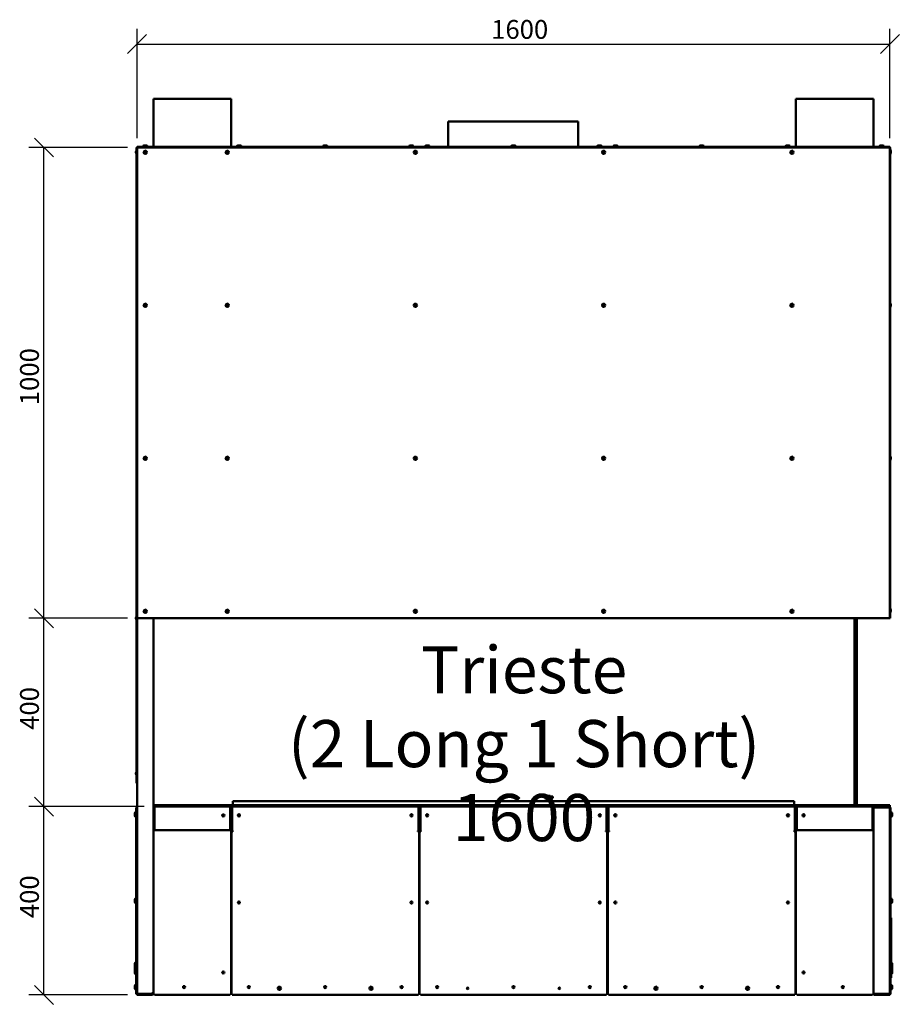
# Model space of a CAD drawing. Units: millimetres. Extents: x 32 to 287, y 10 to 194.
# Drawn here: x 32 to 125, y 34 to 138 of the extents above; entities that cross this region are included whole.
import ezdxf

# ---------------------------------------------------------------- set-up
doc = ezdxf.new("R2010")
doc.units = ezdxf.units.MM
for name, color, linetype, lineweight in [('Dimensions(ISO)', 7, 'Continuous', 25), ('Symbols(ISO)', 7, 'Continuous', 25), ('Visible Edges(ISO)', 7, 'Continuous', 50)]:
    doc.layers.add(name, color=color, linetype=linetype, lineweight=lineweight)
doc.styles.add('Warmington', font='ARIALN.TTF')
doc.styles.add('warmington~0', font='ARIALN.TTF')
doc.dimstyles.new('Architect', dxfattribs={"dimtxt": 2, "dimasz": 2, "dimexe": 1.6, "dimexo": 1, "dimgap": 0.5, "dimtad": 1, "dimdec": 0, "dimrnd": 1e-08, "dimzin": 0, "dimdsep": 46, "dimtxsty": 'warmington~0', "dimblk": 'OBLIQUE', "dimcen": 0.09, "dimclrd": 8, "dimclre": 8, "dimclrt": 8, "dimadec": 0, "dimazin": 0, "dimtfac": 1.75, "dimtdec": 1, "dimtmove": 0, "dimatfit": 3, "dimfxl": 0, "dimtolj": 1, "dimtzin": 0, "dimlwd": 25, "dimlwe": 25, "dimarcsym": 0})

# ---------------------------------------------------------------- blocks, each defined once
blk = doc.blocks.new('_Oblique')
at = {"color": 0, "linetype": 'ByBlock', "lineweight": -2}
blk.add_line((-0.5, -0.5), (0.5, 0.5), dxfattribs=at)
blk = doc.blocks.new('*D8')
at = {"layer": 'Defpoints', "color": 0, "linetype": 'Continuous'}
for p in [(34.56, 54.73), (46.2, 54.73), (44.45, 34.73)]:
    blk.add_point(p, dxfattribs=at)
at = {"layer": 'Dimensions(ISO)', "color": 8, "linetype": 'Continuous', "lineweight": 25}
for p, q in [((45.2, 54.73), (32.96, 54.73)), ((34.56, 34.73), (34.56, 54.73)), ((43.45, 34.73), (32.96, 34.73))]:
    blk.add_line(p, q, dxfattribs=at)
at = {"layer": 'Dimensions(ISO)', "color": 8, "linetype": 'Continuous', "lineweight": 25, "xscale": 2, "yscale": 2, "zscale": 2}
for p, rotation in [((34.56, 54.73), 90), ((34.56, 34.73), 270)]:
    blk.add_blockref('_Oblique', p, dxfattribs=dict(at, rotation=rotation))
at = {"layer": 'Dimensions(ISO)', "color": 8, "linetype": 'Continuous', "lineweight": 25, "insert": (32.02, 42.89), "char_height": 2, "attachment_point": 1, "rotation": 90, "style": 'warmington~0'}
blk.add_mtext('\\A1;400', dxfattribs=at)
blk = doc.blocks.new('*D9')
at = {"layer": 'Defpoints', "color": 0, "linetype": 'Continuous'}
for p in [(34.56, 74.73), (44.45, 74.73), (46.2, 54.73)]:
    blk.add_point(p, dxfattribs=at)
at = {"layer": 'Dimensions(ISO)', "color": 8, "linetype": 'Continuous', "lineweight": 25}
for p, q in [((43.45, 74.73), (32.96, 74.73)), ((34.56, 54.73), (34.56, 74.73)), ((45.2, 54.73), (32.96, 54.73))]:
    blk.add_line(p, q, dxfattribs=at)
at = {"layer": 'Dimensions(ISO)', "color": 8, "linetype": 'Continuous', "lineweight": 25, "xscale": 2, "yscale": 2, "zscale": 2}
for p, rotation in [((34.56, 74.73), 90), ((34.56, 54.73), 270)]:
    blk.add_blockref('_Oblique', p, dxfattribs=dict(at, rotation=rotation))
at = {"layer": 'Dimensions(ISO)', "color": 8, "linetype": 'Continuous', "lineweight": 25, "insert": (32.02, 62.89), "char_height": 2, "attachment_point": 1, "rotation": 90, "style": 'warmington~0'}
blk.add_mtext('\\A1;400', dxfattribs=at)
blk = doc.blocks.new('*D10')
at = {"layer": 'Defpoints', "color": 0, "linetype": 'Continuous'}
for p in [(34.56, 124.73), (44.45, 124.73), (44.45, 74.73)]:
    blk.add_point(p, dxfattribs=at)
at = {"layer": 'Dimensions(ISO)', "color": 8, "linetype": 'Continuous', "lineweight": 25}
for p, q in [((43.45, 124.73), (32.96, 124.73)), ((34.56, 74.73), (34.56, 124.73)), ((43.45, 74.73), (32.96, 74.73))]:
    blk.add_line(p, q, dxfattribs=at)
at = {"layer": 'Dimensions(ISO)', "color": 8, "linetype": 'Continuous', "lineweight": 25, "xscale": 2, "yscale": 2, "zscale": 2}
for p, rotation in [((34.56, 124.73), 90), ((34.56, 74.73), 270)]:
    blk.add_blockref('_Oblique', p, dxfattribs=dict(at, rotation=rotation))
at = {"layer": 'Dimensions(ISO)', "color": 8, "linetype": 'Continuous', "lineweight": 25, "insert": (32.02, 97.37), "char_height": 2, "attachment_point": 1, "rotation": 90, "style": 'warmington~0'}
blk.add_mtext('\\A1;1000', dxfattribs=at)
blk = doc.blocks.new('*D11')
at = {"layer": 'Defpoints', "color": 0, "linetype": 'Continuous'}
for p in [(124.45, 135.73), (44.45, 124.73), (124.45, 124.73)]:
    blk.add_point(p, dxfattribs=at)
at = {"layer": 'Dimensions(ISO)', "color": 8, "linetype": 'Continuous', "lineweight": 25}
for p, q in [((44.45, 125.73), (44.45, 137.33)), ((124.45, 125.73), (124.45, 137.33)), ((44.45, 135.73), (124.45, 135.73))]:
    blk.add_line(p, q, dxfattribs=at)
at = {"layer": 'Dimensions(ISO)', "color": 8, "linetype": 'Continuous', "lineweight": 25, "xscale": 2, "yscale": 2, "zscale": 2, "rotation": 180}
blk.add_blockref('_Oblique', (44.45, 135.73), dxfattribs=at)
at = {"layer": 'Dimensions(ISO)', "color": 8, "linetype": 'Continuous', "lineweight": 25, "xscale": 2, "yscale": 2, "zscale": 2}
blk.add_blockref('_Oblique', (124.45, 135.73), dxfattribs=at)
at = {"layer": 'Dimensions(ISO)', "color": 8, "linetype": 'Continuous', "lineweight": 25, "insert": (82.08, 138.28), "char_height": 2, "attachment_point": 1, "style": 'warmington~0'}
blk.add_mtext('\\A1;1600', dxfattribs=at)

msp = doc.modelspace()

# ---------------------------------------------------------------- linework, layer by layer
at = {"layer": 'Visible Edges(ISO)'}
for p, q in [((46.197, 129.895), (54.447, 129.895)), ((46.197, 129.895), (46.197, 124.92)), ((54.447, 124.92), (54.447, 129.895)), ((114.447, 129.895), (122.697, 129.895)), ((114.447, 129.895), (114.447, 124.92)), ((122.697, 124.92), (122.697, 129.895)), ((91.32, 127.487), (77.515, 127.486)), ((77.515, 127.486), (77.515, 124.815)), ((91.32, 124.815), (91.32, 127.487)), ((44.447, 124.735), (44.41, 124.735)), ((44.41, 124.735), (44.41, 57.235)), ((54.447, 124.815), (44.447, 124.815)), ((44.447, 124.735), (44.447, 124.815)), ((44.447, 124.735), (54.447, 124.735)), ((44.447, 124.735), (44.447, 124.735)), ((44.447, 74.735), (44.447, 124.735)), ((44.447, 124.735), (124.447, 124.735)), ((45.072, 124.84), (45.072, 124.852)), ((45.185, 124.965), (45.185, 124.965)), ((45.19, 124.965), (45.285, 124.965)), ((45.36, 124.965), (45.455, 124.965)), ((45.46, 124.965), (45.46, 124.965)), ((45.572, 124.84), (45.572, 124.852)), ((46.022, 124.735), (46.022, 124.735)), ((46.197, 124.92), (46.197, 124.815)), ((54.447, 124.92), (54.447, 124.815)), ((54.447, 124.735), (54.447, 124.815)), ((54.447, 124.735), (54.447, 124.815)), ((114.447, 124.815), (54.447, 124.815)), ((54.447, 124.735), (114.447, 124.735)), ((55.052, 124.84), (55.052, 124.852)), ((55.165, 124.965), (55.165, 124.965)), ((55.17, 124.965), (55.265, 124.965)), ((55.177, 124.735), (55.177, 124.735)), ((55.34, 124.965), (55.435, 124.965)), ((55.427, 124.735), (55.427, 124.735)), ((55.44, 124.965), (55.44, 124.965)), ((55.552, 124.84), (55.552, 124.852)), ((64.197, 124.84), (64.197, 124.852)), ((64.31, 124.965), (64.31, 124.965)), ((64.315, 124.965), (64.41, 124.965)), ((64.322, 124.735), (64.322, 124.735)), ((64.485, 124.965), (64.58, 124.965)), ((64.572, 124.735), (64.572, 124.735)), ((64.585, 124.965), (64.585, 124.965)), ((64.697, 124.84), (64.697, 124.852)), ((73.342, 124.84), (73.342, 124.852)), ((73.455, 124.965), (73.455, 124.965)), ((73.46, 124.965), (73.555, 124.965)), ((73.467, 124.735), (73.467, 124.735)), ((73.63, 124.965), (73.725, 124.965)), ((73.717, 124.735), (73.717, 124.735)), ((73.73, 124.965), (73.73, 124.965)), ((73.842, 124.84), (73.842, 124.852)), ((75.052, 124.84), (75.052, 124.852)), ((75.165, 124.965), (75.165, 124.965)), ((75.17, 124.965), (75.265, 124.965)), ((75.177, 124.735), (75.177, 124.735)), ((75.34, 124.965), (75.435, 124.965)), ((75.427, 124.735), (75.427, 124.735)), ((75.44, 124.965), (75.44, 124.965)), ((75.552, 124.84), (75.552, 124.852)), ((77.515, 124.735), (77.515, 124.735)), ((84.197, 124.84), (84.197, 124.852)), ((84.31, 124.965), (84.31, 124.965)), ((84.315, 124.965), (84.41, 124.965)), ((84.322, 124.735), (84.322, 124.735)), ((84.485, 124.965), (84.58, 124.965)), ((84.572, 124.735), (84.572, 124.735)), ((84.585, 124.965), (84.585, 124.965)), ((84.697, 124.84), (84.697, 124.852)), ((91.32, 124.735), (91.32, 124.735)), ((93.342, 124.84), (93.342, 124.852)), ((93.455, 124.965), (93.455, 124.965)), ((93.46, 124.965), (93.555, 124.965)), ((93.467, 124.735), (93.467, 124.735)), ((93.63, 124.965), (93.725, 124.965)), ((93.717, 124.735), (93.717, 124.735)), ((93.73, 124.965), (93.73, 124.965)), ((93.842, 124.84), (93.842, 124.852)), ((95.052, 124.84), (95.052, 124.852)), ((95.165, 124.965), (95.165, 124.965)), ((95.17, 124.965), (95.265, 124.965)), ((95.177, 124.735), (95.177, 124.735)), ((95.34, 124.965), (95.435, 124.965)), ((95.427, 124.735), (95.427, 124.735)), ((95.44, 124.965), (95.44, 124.965)), ((95.552, 124.84), (95.552, 124.852)), ((104.197, 124.84), (104.197, 124.852)), ((104.31, 124.965), (104.31, 124.965)), ((104.315, 124.965), (104.41, 124.965)), ((104.322, 124.735), (104.322, 124.735)), ((104.485, 124.965), (104.58, 124.965)), ((104.572, 124.735), (104.572, 124.735)), ((104.585, 124.965), (104.585, 124.965)), ((104.697, 124.84), (104.697, 124.852)), ((113.342, 124.84), (113.342, 124.852)), ((113.455, 124.965), (113.455, 124.965)), ((113.46, 124.965), (113.555, 124.965)), ((113.467, 124.735), (113.467, 124.735)), ((113.63, 124.965), (113.725, 124.965)), ((113.717, 124.735), (113.717, 124.735)), ((113.73, 124.965), (113.73, 124.965)), ((113.842, 124.84), (113.842, 124.852)), ((114.447, 124.92), (114.447, 124.815)), ((114.447, 124.735), (114.447, 124.815)), ((124.447, 124.815), (114.447, 124.815)), ((114.447, 124.735), (114.447, 124.815)), ((114.447, 124.735), (124.447, 124.735)), ((122.697, 124.92), (122.697, 124.815)), ((123.322, 124.84), (123.322, 124.852)), ((123.435, 124.965), (123.435, 124.965)), ((123.44, 124.965), (123.535, 124.965)), ((123.447, 124.735), (123.447, 124.735)), ((123.61, 124.965), (123.705, 124.965)), ((123.697, 124.735), (123.697, 124.735)), ((123.71, 124.965), (123.71, 124.965)), ((123.822, 124.84), (123.822, 124.852)), ((124.447, 124.735), (124.447, 124.815)), ((124.447, 124.735), (124.485, 124.735)), ((124.447, 124.735), (124.447, 124.735)), ((124.447, 124.735), (124.447, 74.735)), ((124.485, 74.735), (124.485, 124.735)), ((124.51, 124.41), (124.51, 124.49)), ((124.56, 124.34), (124.51, 124.49)), ((44.335, 124.26), (44.385, 124.41)), ((44.335, 124.26), (44.335, 124.21)), ((44.335, 124.21), (44.385, 124.06)), ((44.385, 124.41), (44.385, 124.06)), ((44.41, 124.31), (44.385, 124.31)), ((44.41, 124.16), (44.385, 124.16)), ((124.485, 124.39), (124.51, 124.39)), ((124.485, 124.31), (124.51, 124.31)), ((124.485, 124.16), (124.51, 124.16)), ((124.51, 124.06), (124.51, 124.41)), ((124.56, 124.26), (124.51, 124.41)), ((124.56, 124.21), (124.51, 124.06)), ((124.56, 124.29), (124.555, 124.275)), ((124.56, 124.29), (124.56, 124.34)), ((124.56, 124.21), (124.56, 124.26)), ((124.485, 108.06), (124.51, 108.06)), ((124.485, 107.91), (124.51, 107.91)), ((124.51, 107.81), (124.51, 108.16)), ((124.56, 108.01), (124.51, 108.16)), ((124.56, 107.96), (124.51, 107.81)), ((124.56, 107.96), (124.56, 108.01)), ((124.485, 91.81), (124.51, 91.81)), ((124.485, 91.66), (124.51, 91.66)), ((124.51, 91.56), (124.51, 91.91)), ((124.56, 91.76), (124.51, 91.91)), ((124.56, 91.71), (124.51, 91.56)), ((124.56, 91.71), (124.56, 91.76)), ((124.485, 75.64), (124.51, 75.64)), ((124.485, 75.49), (124.51, 75.49)), ((124.51, 75.39), (124.51, 75.74)), ((124.56, 75.59), (124.51, 75.74)), ((124.56, 75.54), (124.51, 75.39)), ((124.56, 75.54), (124.56, 75.59)), ((44.335, 74.76), (44.385, 74.91)), ((44.335, 74.76), (44.335, 74.71)), ((44.335, 74.71), (44.385, 74.56)), ((44.385, 74.91), (44.385, 74.56)), ((44.41, 74.81), (44.385, 74.81)), ((44.41, 74.66), (44.385, 74.66)), ((44.447, 57.235), (44.447, 74.735)), ((124.447, 74.735), (44.447, 74.735)), ((46.197, 74.735), (46.197, 54.885)), ((120.685, 74.735), (120.685, 74.655)), ((120.685, 74.655), (120.935, 74.655)), ((120.685, 74.655), (120.685, 54.885)), ((120.935, 74.655), (120.935, 74.735)), ((120.935, 54.885), (120.935, 74.655)), ((124.447, 74.735), (124.485, 74.735)), ((44.335, 58.26), (44.385, 58.41)), ((44.335, 58.26), (44.335, 58.21)), ((44.335, 58.21), (44.385, 58.06)), ((44.385, 58.41), (44.385, 58.06)), ((44.41, 58.31), (44.385, 58.31)), ((44.41, 58.16), (44.385, 58.16)), ((44.447, 57.235), (44.41, 57.235)), ((44.447, 57.235), (44.447, 54.655)), ((87.73, 55.824), (87.983, 55.824)), ((87.73, 55.824), (87.73, 55.786)), ((87.73, 55.699), (87.738, 55.699)), ((87.73, 55.699), (87.73, 55.624)), ((87.73, 55.624), (88.63, 55.624)), ((87.747, 55.699), (88.055, 55.699)), ((87.905, 55.574), (87.867, 55.624)), ((87.905, 55.574), (88.455, 55.574)), ((88.005, 55.874), (87.983, 55.824)), ((87.992, 55.574), (87.992, 55.315)), ((88.005, 55.874), (88.355, 55.874)), ((88.092, 55.699), (88.267, 55.699)), ((88.305, 55.699), (88.612, 55.699)), ((88.355, 55.874), (88.376, 55.824)), ((88.367, 55.574), (88.367, 55.315)), ((88.63, 55.824), (88.376, 55.824)), ((88.455, 55.574), (88.492, 55.624)), ((88.621, 55.699), (88.63, 55.699)), ((88.63, 55.824), (88.63, 55.786)), ((88.63, 55.699), (88.63, 55.624)), ((44.447, 54.655), (44.367, 54.655)), ((44.367, 54.655), (44.367, 34.815)), ((44.447, 34.815), (44.447, 54.655)), ((124.447, 54.885), (46.197, 54.885)), ((46.197, 54.735), (46.197, 54.885)), ((46.197, 54.735), (46.197, 54.63)), ((46.197, 54.735), (124.447, 54.735)), ((46.197, 52.235), (46.197, 54.63)), ((46.277, 54.63), (46.277, 52.235)), ((46.302, 54.63), (46.302, 54.735)), ((46.302, 54.63), (46.302, 52.34)), ((54.342, 54.63), (54.342, 54.735)), ((54.342, 54.63), (54.342, 52.34)), ((54.367, 52.235), (54.367, 54.63)), ((54.447, 54.63), (54.447, 52.235)), ((54.447, 54.63), (54.447, 52.155)), ((54.527, 52.155), (54.527, 54.63)), ((54.552, 54.63), (54.552, 54.735)), ((54.552, 54.63), (54.552, 52.16)), ((54.627, 55.315), (114.267, 55.315)), ((54.627, 55.21), (54.627, 55.315)), ((54.627, 55.21), (54.627, 54.885)), ((74.342, 54.735), (74.342, 54.63)), ((74.342, 52.16), (74.342, 54.63)), ((74.367, 52.155), (74.367, 54.63)), ((74.447, 54.63), (74.447, 52.155)), ((74.447, 54.63), (74.447, 52.155)), ((74.527, 52.155), (74.527, 54.63)), ((74.552, 54.63), (74.552, 54.735)), ((74.552, 54.63), (74.552, 52.16)), ((94.342, 54.735), (94.342, 54.63)), ((94.342, 52.16), (94.342, 54.63)), ((94.367, 52.155), (94.367, 54.63)), ((94.447, 54.63), (94.447, 52.155)), ((94.447, 54.63), (94.447, 52.155)), ((94.527, 52.155), (94.527, 54.63)), ((94.552, 54.63), (94.552, 54.735)), ((94.552, 54.63), (94.552, 52.16)), ((114.267, 55.21), (114.267, 55.315)), ((114.267, 55.21), (114.267, 54.885)), ((114.342, 54.735), (114.342, 54.63)), ((114.342, 52.16), (114.342, 54.63)), ((114.367, 52.155), (114.367, 54.63)), ((114.447, 52.235), (114.447, 54.63)), ((114.447, 54.63), (114.447, 52.155)), ((114.527, 54.63), (114.527, 52.235)), ((114.552, 54.63), (114.552, 54.735)), ((114.552, 54.63), (114.552, 52.34)), ((122.592, 54.63), (122.592, 54.735)), ((122.592, 54.63), (122.592, 52.34)), ((122.617, 52.235), (122.617, 54.63)), ((122.697, 54.63), (122.697, 52.235)), ((122.697, 54.63), (122.802, 54.63)), ((122.697, 34.84), (122.697, 54.63)), ((124.447, 54.655), (122.802, 54.655)), ((124.342, 54.63), (122.802, 54.63)), ((124.447, 54.63), (124.342, 54.63)), ((124.447, 54.735), (124.447, 54.885)), ((124.447, 54.735), (124.447, 54.655)), ((124.447, 54.655), (124.447, 34.815)), ((124.447, 54.655), (124.527, 54.655)), ((124.527, 34.815), (124.527, 54.655)), ((44.217, 54.019), (44.217, 54.042)), ((44.217, 53.961), (44.217, 54.019)), ((44.217, 53.828), (44.217, 53.961)), ((44.217, 53.779), (44.217, 53.828)), ((44.217, 53.767), (44.217, 53.779)), ((44.342, 54.155), (44.33, 54.155)), ((44.342, 53.655), (44.33, 53.655)), ((74.367, 53.565), (74.342, 53.565)), ((74.367, 53.565), (74.342, 53.565)), ((74.342, 53.485), (74.367, 53.485)), ((74.552, 53.565), (74.527, 53.565)), ((74.552, 53.565), (74.527, 53.565)), ((74.527, 53.485), (74.552, 53.485)), ((94.367, 53.565), (94.342, 53.565)), ((94.367, 53.565), (94.342, 53.565)), ((94.342, 53.485), (94.367, 53.485)), ((94.552, 53.565), (94.527, 53.565)), ((94.552, 53.565), (94.527, 53.565)), ((94.527, 53.485), (94.552, 53.485)), ((124.552, 54.155), (124.565, 54.155)), ((124.552, 53.655), (124.565, 53.655)), ((124.677, 54.042), (124.677, 54.02)), ((124.677, 54.02), (124.677, 53.963)), ((124.677, 53.963), (124.677, 53.829)), ((124.677, 53.829), (124.677, 53.78)), ((124.677, 53.78), (124.677, 53.767)), ((46.302, 52.235), (46.302, 52.34)), ((54.342, 52.235), (54.342, 52.34)), ((114.552, 52.235), (114.552, 52.34)), ((122.592, 52.235), (122.592, 52.34)), ((46.277, 52.235), (46.197, 52.235)), ((46.197, 52.235), (46.197, 52.13)), ((46.197, 52.13), (46.197, 34.84)), ((46.197, 52.13), (46.302, 52.13)), ((46.302, 52.235), (54.342, 52.235)), ((54.342, 52.235), (46.302, 52.235)), ((46.302, 52.235), (46.302, 52.13)), ((54.342, 52.235), (54.342, 52.13)), ((54.342, 52.13), (54.447, 52.13)), ((54.447, 52.235), (54.367, 52.235)), ((54.447, 52.155), (54.527, 52.155)), ((54.447, 34.84), (54.447, 52.13)), ((54.472, 52.08), (54.472, 34.84)), ((54.472, 52.08), (54.577, 52.08)), ((54.552, 52.16), (54.617, 52.16)), ((54.552, 52.16), (54.552, 52.155)), ((54.552, 52.155), (54.617, 52.155)), ((54.617, 52.08), (54.577, 52.08)), ((54.617, 52.16), (54.617, 52.08)), ((74.277, 52.16), (74.342, 52.16)), ((74.277, 52.08), (74.277, 52.16)), ((74.277, 52.155), (74.342, 52.155)), ((74.317, 52.08), (74.277, 52.08)), ((74.422, 52.08), (74.317, 52.08)), ((74.342, 52.155), (74.342, 52.16)), ((74.447, 52.155), (74.367, 52.155)), ((74.422, 34.84), (74.422, 52.08)), ((74.447, 52.155), (74.527, 52.155)), ((74.472, 52.08), (74.472, 34.84)), ((74.472, 52.08), (74.577, 52.08)), ((74.552, 52.16), (74.617, 52.16)), ((74.552, 52.16), (74.552, 52.155)), ((74.552, 52.155), (74.617, 52.155)), ((74.617, 52.08), (74.577, 52.08)), ((74.617, 52.16), (74.617, 52.08)), ((94.277, 52.16), (94.342, 52.16)), ((94.277, 52.08), (94.277, 52.16)), ((94.277, 52.155), (94.342, 52.155)), ((94.317, 52.08), (94.277, 52.08)), ((94.422, 52.08), (94.317, 52.08)), ((94.342, 52.155), (94.342, 52.16)), ((94.447, 52.155), (94.367, 52.155)), ((94.422, 34.84), (94.422, 52.08)), ((94.447, 52.155), (94.527, 52.155)), ((94.472, 52.08), (94.472, 34.84)), ((94.472, 52.08), (94.577, 52.08)), ((94.552, 52.16), (94.617, 52.16)), ((94.552, 52.16), (94.552, 52.155)), ((94.552, 52.155), (94.617, 52.155)), ((94.617, 52.08), (94.577, 52.08)), ((94.617, 52.16), (94.617, 52.08)), ((114.277, 52.16), (114.342, 52.16)), ((114.277, 52.08), (114.277, 52.16)), ((114.277, 52.155), (114.342, 52.155)), ((114.317, 52.08), (114.277, 52.08)), ((114.422, 52.08), (114.317, 52.08)), ((114.342, 52.155), (114.342, 52.16)), ((114.447, 52.155), (114.367, 52.155)), ((114.422, 34.84), (114.422, 52.08)), ((114.527, 52.235), (114.447, 52.235)), ((114.447, 52.13), (114.447, 34.84)), ((114.447, 52.13), (114.552, 52.13)), ((114.552, 52.235), (122.592, 52.235)), ((122.592, 52.235), (114.552, 52.235)), ((114.552, 52.235), (114.552, 52.13)), ((122.592, 52.235), (122.592, 52.13)), ((122.592, 52.13), (122.697, 52.13)), ((122.697, 52.235), (122.617, 52.235)), ((122.697, 34.84), (122.697, 52.13)), ((44.342, 44.985), (44.33, 44.985)), ((124.552, 44.985), (124.565, 44.985)), ((44.217, 44.849), (44.217, 44.872)), ((44.217, 44.791), (44.217, 44.849)), ((44.217, 44.658), (44.217, 44.791)), ((44.217, 44.609), (44.217, 44.658)), ((44.217, 44.597), (44.217, 44.609)), ((44.342, 44.485), (44.33, 44.485)), ((124.552, 44.485), (124.565, 44.485)), ((124.677, 44.872), (124.677, 44.85)), ((124.677, 44.85), (124.677, 44.793)), ((124.677, 44.793), (124.677, 44.659)), ((124.677, 44.659), (124.677, 44.61)), ((124.677, 44.61), (124.677, 44.597)), ((124.565, 42.922), (124.527, 42.922)), ((124.565, 42.922), (124.565, 40.582)), ((124.527, 40.582), (124.565, 40.582)), ((124.565, 40.577), (124.527, 40.577)), ((124.565, 40.582), (124.565, 40.577)), ((124.565, 40.577), (124.565, 38.19)), ((44.207, 37.065), (44.207, 38.065)), ((44.367, 38.19), (44.332, 38.19)), ((124.527, 38.19), (124.562, 38.19)), ((124.687, 38.065), (124.687, 37.065)), ((44.367, 36.94), (44.332, 36.94)), ((124.527, 36.94), (124.562, 36.94)), ((124.565, 36.94), (124.565, 36.547)), ((44.217, 35.679), (44.217, 35.702)), ((44.217, 35.621), (44.217, 35.679)), ((44.217, 35.488), (44.217, 35.621)), ((44.342, 35.815), (44.33, 35.815)), ((124.565, 36.547), (124.527, 36.547)), ((124.552, 35.815), (124.565, 35.815)), ((124.677, 35.702), (124.677, 35.68)), ((124.677, 35.68), (124.677, 35.623)), ((124.677, 35.623), (124.677, 35.489)), ((44.217, 35.439), (44.217, 35.488)), ((44.217, 35.427), (44.217, 35.439)), ((44.342, 35.315), (44.33, 35.315)), ((44.447, 34.815), (44.367, 34.815)), ((44.447, 34.84), (44.622, 34.84)), ((46.022, 34.815), (44.447, 34.815)), ((44.447, 34.815), (44.447, 34.735)), ((44.447, 34.735), (46.022, 34.735)), ((44.622, 34.84), (46.022, 34.84)), ((46.022, 34.91), (46.022, 34.84)), ((46.197, 34.91), (46.022, 34.91)), ((46.116, 34.895), (46.022, 34.895)), ((46.022, 34.815), (46.022, 34.735)), ((46.302, 34.84), (46.197, 34.84)), ((46.302, 34.735), (46.302, 34.84)), ((46.302, 34.735), (54.342, 34.735)), ((54.447, 34.84), (54.342, 34.84)), ((54.342, 34.735), (54.342, 34.84)), ((54.472, 34.84), (54.577, 34.84)), ((54.552, 34.735), (54.552, 34.815)), ((54.577, 34.815), (54.552, 34.815)), ((54.552, 34.735), (54.577, 34.735)), ((54.577, 34.735), (54.577, 34.84)), ((54.577, 34.735), (74.317, 34.735)), ((74.422, 34.84), (74.317, 34.84)), ((74.317, 34.84), (74.317, 34.735)), ((74.342, 34.815), (74.317, 34.815)), ((74.317, 34.735), (74.342, 34.735)), ((74.342, 34.815), (74.342, 34.735)), ((74.472, 34.84), (74.577, 34.84)), ((74.552, 34.735), (74.552, 34.815)), ((74.577, 34.815), (74.552, 34.815)), ((74.552, 34.735), (74.577, 34.735)), ((74.577, 34.735), (74.577, 34.84)), ((74.577, 34.735), (94.317, 34.735)), ((94.422, 34.84), (94.317, 34.84)), ((94.317, 34.84), (94.317, 34.735)), ((94.342, 34.815), (94.317, 34.815)), ((94.317, 34.735), (94.342, 34.735)), ((94.342, 34.815), (94.342, 34.735)), ((94.472, 34.84), (94.577, 34.84)), ((94.552, 34.735), (94.552, 34.815)), ((94.577, 34.815), (94.552, 34.815)), ((94.552, 34.735), (94.577, 34.735)), ((94.577, 34.735), (94.577, 34.84)), ((94.577, 34.735), (114.317, 34.735)), ((114.422, 34.84), (114.317, 34.84)), ((114.317, 34.84), (114.317, 34.735)), ((114.342, 34.815), (114.317, 34.815)), ((114.317, 34.735), (114.342, 34.735)), ((114.342, 34.815), (114.342, 34.735)), ((114.552, 34.84), (114.447, 34.84)), ((114.552, 34.735), (114.552, 34.84)), ((114.552, 34.735), (122.592, 34.735)), ((122.697, 34.84), (122.592, 34.84)), ((122.592, 34.735), (122.592, 34.84)), ((122.802, 34.84), (122.697, 34.84)), ((122.802, 34.84), (124.342, 34.84)), ((124.447, 34.815), (122.802, 34.815)), ((122.802, 34.735), (124.447, 34.735)), ((124.447, 34.84), (124.342, 34.84)), ((124.447, 34.815), (124.527, 34.815)), ((124.447, 34.735), (124.447, 34.815)), ((124.552, 35.315), (124.565, 35.315)), ((124.677, 35.489), (124.677, 35.44)), ((124.677, 35.44), (124.677, 35.427))]:
    msp.add_line(p, q, dxfattribs=at)
for centre, radius in [((45.322, 124.235), 0.175), ((45.322, 124.235), 0.025), ((54.032, 124.235), 0.175), ((54.032, 124.235), 0.025), ((74.032, 124.235), 0.175), ((74.032, 124.235), 0.025), ((94.032, 124.235), 0.175), ((94.032, 124.235), 0.025), ((114.032, 124.235), 0.175), ((114.032, 124.235), 0.025), ((45.322, 107.985), 0.175), ((45.322, 107.985), 0.025), ((54.032, 107.985), 0.175), ((54.032, 107.985), 0.025), ((74.032, 107.985), 0.175), ((74.032, 107.985), 0.025), ((94.032, 107.985), 0.175), ((94.032, 107.985), 0.025), ((114.032, 107.985), 0.175), ((114.032, 107.985), 0.025), ((45.322, 91.735), 0.175), ((45.322, 91.735), 0.025), ((54.032, 91.735), 0.175), ((54.032, 91.735), 0.025), ((74.032, 91.735), 0.175), ((74.032, 91.735), 0.025), ((94.032, 91.735), 0.175), ((94.032, 91.735), 0.025), ((114.032, 91.735), 0.175), ((114.032, 91.735), 0.025), ((45.322, 75.485), 0.175), ((45.322, 75.485), 0.025), ((54.032, 75.485), 0.175), ((54.032, 75.485), 0.025), ((74.032, 75.485), 0.175), ((74.032, 75.485), 0.025), ((94.032, 75.485), 0.175), ((94.032, 75.485), 0.025), ((114.032, 75.485), 0.175), ((114.032, 75.485), 0.025), ((53.617, 53.8), 0.112), ((55.277, 53.8), 0.113), ((73.617, 53.8), 0.113), ((75.277, 53.8), 0.113), ((93.617, 53.8), 0.113), ((95.277, 53.8), 0.113), ((113.617, 53.8), 0.113), ((115.277, 53.8), 0.113), ((55.277, 44.55), 0.113), ((73.617, 44.55), 0.113), ((75.277, 44.55), 0.113), ((93.617, 44.55), 0.113), ((95.277, 44.55), 0.113), ((113.617, 44.55), 0.113), ((53.617, 37.121), 0.112), ((115.277, 37.121), 0.113), ((49.447, 35.565), 0.112), ((56.334, 35.565), 0.113), ((59.577, 35.44), 0.175), ((64.447, 35.565), 0.113), ((69.317, 35.44), 0.175), ((72.561, 35.565), 0.113), ((76.334, 35.565), 0.113), ((84.447, 35.565), 0.113), ((92.561, 35.565), 0.113), ((96.334, 35.565), 0.113), ((99.577, 35.44), 0.175), ((104.447, 35.565), 0.113), ((109.317, 35.44), 0.175), ((112.561, 35.565), 0.113), ((119.447, 35.565), 0.113), ((59.577, 35.44), 0.025), ((69.317, 35.44), 0.025), ((79.577, 35.44), 0.0825), ((89.317, 35.44), 0.0825), ((99.577, 35.44), 0.025), ((109.317, 35.44), 0.025)]:
    msp.add_circle(centre, radius, dxfattribs=at)
for centre, radius, start, end in [((45.185, 124.852), 0.112, 90, 180), ((45.097, 124.84), 0.025, 180, 270), ((45.46, 124.852), 0.112, 0, 90), ((45.547, 124.84), 0.025, 270, 0), ((46.022, 124.56), 0.175, 89.09979, 90), ((55.165, 124.852), 0.113, 90, 180), ((55.077, 124.84), 0.025, 180, 270), ((55.44, 124.852), 0.113, 0, 90), ((55.527, 124.84), 0.025, 270, 0), ((64.31, 124.852), 0.113, 90, 180), ((64.222, 124.84), 0.025, 180, 270), ((64.585, 124.852), 0.113, 0, 90), ((64.672, 124.84), 0.025, 270, 0), ((73.455, 124.852), 0.113, 90, 180), ((73.367, 124.84), 0.025, 180, 270), ((73.73, 124.852), 0.113, 0, 90), ((73.817, 124.84), 0.025, 270, 0), ((75.165, 124.852), 0.113, 90, 180), ((75.077, 124.84), 0.025, 180, 270), ((75.44, 124.852), 0.113, 0, 90), ((75.527, 124.84), 0.025, 270, 0), ((84.31, 124.852), 0.113, 90, 180), ((84.222, 124.84), 0.025, 180, 270), ((84.585, 124.852), 0.113, 0, 90), ((84.672, 124.84), 0.025, 270, 0), ((93.455, 124.852), 0.113, 90, 180), ((93.367, 124.84), 0.025, 180, 270), ((93.73, 124.852), 0.113, 0, 90), ((93.817, 124.84), 0.025, 270, 0), ((95.165, 124.852), 0.113, 90, 180), ((95.077, 124.84), 0.025, 180, 270), ((95.44, 124.852), 0.113, 0, 90), ((95.527, 124.84), 0.025, 270, 0), ((104.31, 124.852), 0.113, 90, 180), ((104.222, 124.84), 0.025, 180, 270), ((104.585, 124.852), 0.113, 0, 90), ((104.672, 124.84), 0.025, 270, 0), ((113.455, 124.852), 0.113, 90, 180), ((113.367, 124.84), 0.025, 180, 270), ((113.73, 124.852), 0.113, 0, 90), ((113.817, 124.84), 0.025, 270, 0), ((123.435, 124.852), 0.113, 90, 180), ((123.347, 124.84), 0.025, 180, 270), ((123.71, 124.852), 0.113, 0, 90), ((123.797, 124.84), 0.025, 270, 0), ((46.302, 54.63), 0.105, 90, 180), ((46.302, 54.63), 0.025, 90, 180), ((54.342, 54.63), 0.105, 0, 90), ((54.342, 54.63), 0.025, 0, 90), ((54.552, 54.63), 0.105, 90, 180), ((54.552, 54.63), 0.025, 90, 180), ((74.342, 54.63), 0.105, 0, 90), ((74.342, 54.63), 0.025, 0, 90), ((74.552, 54.63), 0.105, 90, 180), ((74.552, 54.63), 0.025, 90, 180), ((94.342, 54.63), 0.105, 0, 90), ((94.342, 54.63), 0.025, 0, 90), ((94.552, 54.63), 0.105, 90, 180), ((94.552, 54.63), 0.025, 90, 180), ((114.342, 54.63), 0.105, 0, 90), ((114.342, 54.63), 0.025, 0, 90), ((114.552, 54.63), 0.105, 90, 180), ((114.552, 54.63), 0.025, 90, 180), ((122.592, 54.63), 0.105, 0, 90), ((122.592, 54.63), 0.025, 0, 90), ((122.802, 54.63), 0.105, 90, 180), ((122.802, 54.63), 0.025, 90, 180), ((124.422, 54.55), 0.105, 76.22585, 90), ((44.33, 54.042), 0.112, 90, 180), ((44.33, 53.767), 0.112, 180, 270), ((44.342, 54.13), 0.025, 0, 90), ((44.342, 53.68), 0.025, 270, 0), ((124.552, 54.13), 0.025, 90, 180), ((124.552, 53.68), 0.025, 180, 270), ((124.565, 54.042), 0.113, 0, 90), ((124.565, 53.767), 0.113, 270, 0), ((44.33, 44.872), 0.112, 90, 180), ((44.342, 44.96), 0.025, 0, 90), ((124.552, 44.96), 0.025, 90, 180), ((124.565, 44.872), 0.113, 0, 90), ((44.33, 44.597), 0.112, 180, 270), ((44.342, 44.51), 0.025, 270, 0), ((124.552, 44.51), 0.025, 180, 270), ((124.565, 44.597), 0.113, 270, 0), ((44.332, 38.065), 0.125, 90, 180), ((124.562, 38.065), 0.125, 0, 90), ((44.332, 37.065), 0.125, 180, 270), ((124.562, 37.065), 0.125, 270, 0), ((44.33, 35.702), 0.112, 90, 180), ((44.342, 35.79), 0.025, 0, 90), ((124.552, 35.79), 0.025, 90, 180), ((124.565, 35.702), 0.113, 0, 90), ((44.33, 35.427), 0.112, 180, 270), ((44.342, 35.34), 0.025, 270, 0), ((44.472, 34.92), 0.105, 256.22585, 270), ((46.022, 34.91), 0.175, 270, 0), ((46.022, 34.91), 0.095, 270, 0), ((122.802, 34.84), 0.105, 180, 270), ((122.802, 34.84), 0.025, 180, 270), ((124.422, 34.92), 0.105, 270, 283.77415), ((124.552, 35.34), 0.025, 180, 270), ((124.565, 35.427), 0.113, 270, 0)]:
    msp.add_arc(centre, radius, start, end, dxfattribs=at)
for points in [[(45.19, 124.965), (45.188, 124.965), (45.187, 124.965), (45.185, 124.965)], [(45.185, 124.965), (45.185, 124.965), (45.185, 124.965), (45.185, 124.965)], [(45.322, 124.965), (45.31, 124.965), (45.298, 124.965), (45.285, 124.965)], [(45.285, 124.965), (45.285, 124.965), (45.285, 124.965), (45.285, 124.965)], [(45.36, 124.965), (45.347, 124.965), (45.334, 124.965), (45.322, 124.965)], [(45.36, 124.965), (45.36, 124.965), (45.36, 124.965), (45.36, 124.965)], [(45.46, 124.965), (45.458, 124.965), (45.456, 124.965), (45.455, 124.965)], [(45.46, 124.965), (45.46, 124.965), (45.46, 124.965), (45.46, 124.965)], [(55.17, 124.965), (55.168, 124.965), (55.167, 124.965), (55.165, 124.965)], [(55.165, 124.965), (55.165, 124.965), (55.165, 124.965), (55.165, 124.965)], [(55.302, 124.965), (55.29, 124.965), (55.278, 124.965), (55.265, 124.965)], [(55.265, 124.965), (55.265, 124.965), (55.265, 124.965), (55.265, 124.965)], [(55.34, 124.965), (55.327, 124.965), (55.314, 124.965), (55.302, 124.965)], [(55.34, 124.965), (55.34, 124.965), (55.34, 124.965), (55.34, 124.965)], [(55.44, 124.965), (55.438, 124.965), (55.436, 124.965), (55.435, 124.965)], [(55.44, 124.965), (55.44, 124.965), (55.44, 124.965), (55.44, 124.965)], [(64.315, 124.965), (64.313, 124.965), (64.312, 124.965), (64.31, 124.965)], [(64.31, 124.965), (64.31, 124.965), (64.31, 124.965), (64.31, 124.965)], [(64.447, 124.965), (64.435, 124.965), (64.423, 124.965), (64.41, 124.965)], [(64.41, 124.965), (64.41, 124.965), (64.41, 124.965), (64.41, 124.965)], [(64.485, 124.965), (64.472, 124.965), (64.459, 124.965), (64.447, 124.965)], [(64.485, 124.965), (64.485, 124.965), (64.485, 124.965), (64.485, 124.965)], [(64.585, 124.965), (64.583, 124.965), (64.581, 124.965), (64.58, 124.965)], [(64.585, 124.965), (64.585, 124.965), (64.585, 124.965), (64.585, 124.965)], [(73.46, 124.965), (73.458, 124.965), (73.457, 124.965), (73.455, 124.965)], [(73.455, 124.965), (73.455, 124.965), (73.455, 124.965), (73.455, 124.965)], [(73.592, 124.965), (73.58, 124.965), (73.568, 124.965), (73.555, 124.965)], [(73.555, 124.965), (73.555, 124.965), (73.555, 124.965), (73.555, 124.965)], [(73.63, 124.965), (73.617, 124.965), (73.604, 124.965), (73.592, 124.965)], [(73.63, 124.965), (73.63, 124.965), (73.63, 124.965), (73.63, 124.965)], [(73.73, 124.965), (73.728, 124.965), (73.726, 124.965), (73.725, 124.965)], [(73.73, 124.965), (73.73, 124.965), (73.73, 124.965), (73.73, 124.965)], [(75.17, 124.965), (75.168, 124.965), (75.167, 124.965), (75.165, 124.965)], [(75.165, 124.965), (75.165, 124.965), (75.165, 124.965), (75.165, 124.965)], [(75.302, 124.965), (75.29, 124.965), (75.278, 124.965), (75.265, 124.965)], [(75.265, 124.965), (75.265, 124.965), (75.265, 124.965), (75.265, 124.965)], [(75.34, 124.965), (75.327, 124.965), (75.314, 124.965), (75.302, 124.965)], [(75.34, 124.965), (75.34, 124.965), (75.34, 124.965), (75.34, 124.965)], [(75.44, 124.965), (75.438, 124.965), (75.436, 124.965), (75.435, 124.965)], [(75.44, 124.965), (75.44, 124.965), (75.44, 124.965), (75.44, 124.965)], [(84.315, 124.965), (84.313, 124.965), (84.312, 124.965), (84.31, 124.965)], [(84.31, 124.965), (84.31, 124.965), (84.31, 124.965), (84.31, 124.965)], [(84.447, 124.965), (84.435, 124.965), (84.423, 124.965), (84.41, 124.965)], [(84.41, 124.965), (84.41, 124.965), (84.41, 124.965), (84.41, 124.965)], [(84.485, 124.965), (84.472, 124.965), (84.459, 124.965), (84.447, 124.965)], [(84.485, 124.965), (84.485, 124.965), (84.485, 124.965), (84.485, 124.965)], [(84.585, 124.965), (84.583, 124.965), (84.581, 124.965), (84.58, 124.965)], [(84.585, 124.965), (84.585, 124.965), (84.585, 124.965), (84.585, 124.965)], [(93.46, 124.965), (93.458, 124.965), (93.457, 124.965), (93.455, 124.965)], [(93.455, 124.965), (93.455, 124.965), (93.455, 124.965), (93.455, 124.965)], [(93.592, 124.965), (93.58, 124.965), (93.568, 124.965), (93.555, 124.965)], [(93.555, 124.965), (93.555, 124.965), (93.555, 124.965), (93.555, 124.965)], [(93.63, 124.965), (93.617, 124.965), (93.604, 124.965), (93.592, 124.965)], [(93.63, 124.965), (93.63, 124.965), (93.63, 124.965), (93.63, 124.965)], [(93.73, 124.965), (93.728, 124.965), (93.726, 124.965), (93.725, 124.965)], [(93.73, 124.965), (93.73, 124.965), (93.73, 124.965), (93.73, 124.965)], [(95.17, 124.965), (95.168, 124.965), (95.167, 124.965), (95.165, 124.965)], [(95.165, 124.965), (95.165, 124.965), (95.165, 124.965), (95.165, 124.965)], [(95.302, 124.965), (95.29, 124.965), (95.278, 124.965), (95.265, 124.965)], [(95.265, 124.965), (95.265, 124.965), (95.265, 124.965), (95.265, 124.965)], [(95.34, 124.965), (95.327, 124.965), (95.314, 124.965), (95.302, 124.965)], [(95.34, 124.965), (95.34, 124.965), (95.34, 124.965), (95.34, 124.965)], [(95.44, 124.965), (95.438, 124.965), (95.436, 124.965), (95.435, 124.965)], [(95.44, 124.965), (95.44, 124.965), (95.44, 124.965), (95.44, 124.965)], [(104.315, 124.965), (104.313, 124.965), (104.312, 124.965), (104.31, 124.965)], [(104.31, 124.965), (104.31, 124.965), (104.31, 124.965), (104.31, 124.965)], [(104.447, 124.965), (104.435, 124.965), (104.423, 124.965), (104.41, 124.965)], [(104.41, 124.965), (104.41, 124.965), (104.41, 124.965), (104.41, 124.965)], [(104.485, 124.965), (104.472, 124.965), (104.459, 124.965), (104.447, 124.965)], [(104.485, 124.965), (104.485, 124.965), (104.485, 124.965), (104.485, 124.965)], [(104.585, 124.965), (104.583, 124.965), (104.581, 124.965), (104.58, 124.965)], [(104.585, 124.965), (104.585, 124.965), (104.585, 124.965), (104.585, 124.965)], [(113.46, 124.965), (113.458, 124.965), (113.457, 124.965), (113.455, 124.965)], [(113.455, 124.965), (113.455, 124.965), (113.455, 124.965), (113.455, 124.965)], [(113.592, 124.965), (113.58, 124.965), (113.568, 124.965), (113.555, 124.965)], [(113.555, 124.965), (113.555, 124.965), (113.555, 124.965), (113.555, 124.965)], [(113.63, 124.965), (113.617, 124.965), (113.604, 124.965), (113.592, 124.965)], [(113.63, 124.965), (113.63, 124.965), (113.63, 124.965), (113.63, 124.965)], [(113.73, 124.965), (113.728, 124.965), (113.726, 124.965), (113.725, 124.965)], [(113.73, 124.965), (113.73, 124.965), (113.73, 124.965), (113.73, 124.965)], [(123.44, 124.965), (123.438, 124.965), (123.437, 124.965), (123.435, 124.965)], [(123.435, 124.965), (123.435, 124.965), (123.435, 124.965), (123.435, 124.965)], [(123.572, 124.965), (123.56, 124.965), (123.548, 124.965), (123.535, 124.965)], [(123.535, 124.965), (123.535, 124.965), (123.535, 124.965), (123.535, 124.965)], [(123.61, 124.965), (123.597, 124.965), (123.584, 124.965), (123.572, 124.965)], [(123.61, 124.965), (123.61, 124.965), (123.61, 124.965), (123.61, 124.965)], [(123.71, 124.965), (123.708, 124.965), (123.706, 124.965), (123.705, 124.965)], [(123.71, 124.965), (123.71, 124.965), (123.71, 124.965), (123.71, 124.965)], [(44.217, 54.019), (44.217, 54.02), (44.218, 54.021), (44.218, 54.022)], [(44.218, 54.022), (44.217, 54.012), (44.217, 54.003), (44.217, 53.993)], [(44.217, 53.993), (44.217, 53.984), (44.217, 53.975), (44.218, 53.965)], [(44.218, 53.965), (44.218, 53.964), (44.217, 53.962), (44.217, 53.961)], [(44.217, 53.828), (44.217, 53.826), (44.218, 53.825), (44.218, 53.824)], [(44.218, 53.824), (44.217, 53.816), (44.217, 53.807), (44.217, 53.8)], [(44.217, 53.8), (44.217, 53.792), (44.217, 53.784), (44.218, 53.775)], [(44.218, 53.775), (44.218, 53.777), (44.217, 53.778), (44.217, 53.779)], [(124.677, 53.995), (124.677, 54.004), (124.678, 54.013), (124.677, 54.023)], [(124.677, 54.023), (124.677, 54.022), (124.677, 54.021), (124.677, 54.02)], [(124.677, 53.966), (124.678, 53.976), (124.677, 53.986), (124.677, 53.995)], [(124.677, 53.963), (124.677, 53.964), (124.677, 53.965), (124.677, 53.966)], [(124.677, 53.825), (124.677, 53.827), (124.677, 53.828), (124.677, 53.829)], [(124.677, 53.801), (124.677, 53.809), (124.678, 53.817), (124.677, 53.825)], [(124.677, 53.776), (124.678, 53.785), (124.677, 53.793), (124.677, 53.801)], [(124.677, 53.78), (124.677, 53.779), (124.677, 53.778), (124.677, 53.776)], [(44.217, 44.849), (44.217, 44.85), (44.218, 44.851), (44.218, 44.852)], [(44.218, 44.852), (44.217, 44.842), (44.217, 44.833), (44.217, 44.823)], [(44.217, 44.823), (44.217, 44.814), (44.217, 44.805), (44.218, 44.795)], [(44.218, 44.795), (44.218, 44.794), (44.217, 44.792), (44.217, 44.791)], [(44.217, 44.658), (44.217, 44.656), (44.218, 44.655), (44.218, 44.654)], [(44.218, 44.654), (44.217, 44.646), (44.217, 44.637), (44.217, 44.63)], [(44.217, 44.63), (44.217, 44.622), (44.217, 44.614), (44.218, 44.605)], [(44.218, 44.605), (44.218, 44.607), (44.217, 44.608), (44.217, 44.609)], [(124.677, 44.825), (124.677, 44.834), (124.678, 44.843), (124.677, 44.853)], [(124.677, 44.853), (124.677, 44.852), (124.677, 44.851), (124.677, 44.85)], [(124.677, 44.796), (124.678, 44.806), (124.677, 44.816), (124.677, 44.825)], [(124.677, 44.793), (124.677, 44.794), (124.677, 44.795), (124.677, 44.796)], [(124.677, 44.655), (124.677, 44.657), (124.677, 44.658), (124.677, 44.659)], [(124.677, 44.631), (124.677, 44.639), (124.678, 44.647), (124.677, 44.655)], [(124.677, 44.606), (124.678, 44.615), (124.677, 44.623), (124.677, 44.631)], [(124.677, 44.61), (124.677, 44.609), (124.677, 44.608), (124.677, 44.606)], [(44.217, 35.679), (44.217, 35.68), (44.218, 35.681), (44.218, 35.682)], [(44.218, 35.682), (44.217, 35.672), (44.217, 35.663), (44.217, 35.653)], [(44.217, 35.653), (44.217, 35.644), (44.217, 35.635), (44.218, 35.625)], [(44.218, 35.625), (44.218, 35.624), (44.217, 35.622), (44.217, 35.621)], [(124.677, 35.655), (124.677, 35.664), (124.678, 35.673), (124.677, 35.683)], [(124.677, 35.683), (124.677, 35.682), (124.677, 35.681), (124.677, 35.68)], [(124.677, 35.626), (124.678, 35.636), (124.677, 35.646), (124.677, 35.655)], [(124.677, 35.623), (124.677, 35.624), (124.677, 35.625), (124.677, 35.626)], [(44.217, 35.488), (44.217, 35.486), (44.218, 35.485), (44.218, 35.484)], [(44.218, 35.484), (44.217, 35.476), (44.217, 35.467), (44.217, 35.46)], [(44.217, 35.46), (44.217, 35.452), (44.217, 35.444), (44.218, 35.435)], [(44.218, 35.435), (44.218, 35.437), (44.217, 35.438), (44.217, 35.439)], [(124.677, 35.485), (124.677, 35.487), (124.677, 35.488), (124.677, 35.489)], [(124.677, 35.461), (124.677, 35.469), (124.678, 35.477), (124.677, 35.485)], [(124.677, 35.436), (124.678, 35.445), (124.677, 35.453), (124.677, 35.461)], [(124.677, 35.44), (124.677, 35.439), (124.677, 35.438), (124.677, 35.436)]]:
    msp.add_open_spline(points, degree=3, dxfattribs=at)
for points, knots in [([(87.73, 55.824), (87.73, 55.824), (87.731, 55.82), (87.734, 55.808), (87.736, 55.798), (87.741, 55.776), (87.743, 55.762), (87.746, 55.731), (87.747, 55.714), (87.747, 55.699)], [0.37884487, 0.37884487, 0.37884487, 0.37884487, 0.47354584, 0.47354584, 0.56824682, 0.56824682, 0.66296828, 0.66296828, 0.75768973, 0.75768973, 0.75768973, 0.75768973]), ([(87.738, 55.699), (87.738, 55.71), (87.738, 55.721), (87.736, 55.743), (87.735, 55.753), (87.733, 55.768), (87.732, 55.775), (87.73, 55.784), (87.73, 55.786), (87.73, 55.786)], [-0.52881275, -0.52881275, -0.52881275, -0.52881275, -0.4627095, -0.4627095, -0.39660626, -0.39660626, -0.33050632, -0.33050632, -0.26440637, -0.26440637, -0.26440637, -0.26440637]), ([(87.983, 55.824), (87.983, 55.824), (87.984, 55.821), (87.985, 55.811), (87.986, 55.804), (87.987, 55.787), (87.987, 55.776), (87.983, 55.751), (87.979, 55.738), (87.972, 55.717), (87.968, 55.708), (87.963, 55.699)], [0.32654157, 0.32654157, 0.32654157, 0.32654157, 0.40852996, 0.40852996, 0.49051835, 0.49051835, 0.57180075, 0.57180075, 0.65308315, 0.65308315, 0.71086351, 0.71086351, 0.71086351, 0.71086351]), ([(88.055, 55.699), (88.055, 55.714), (88.058, 55.731), (88.071, 55.762), (88.08, 55.776), (88.102, 55.798), (88.116, 55.808), (88.147, 55.82), (88.164, 55.824), (88.18, 55.824)], [0, 0, 0, 0, 0.09472146, 0.09472146, 0.18944291, 0.18944291, 0.28414389, 0.28414389, 0.37884487, 0.37884487, 0.37884487, 0.37884487]), ([(88.18, 55.786), (88.169, 55.786), (88.157, 55.784), (88.135, 55.775), (88.126, 55.768), (88.11, 55.753), (88.103, 55.743), (88.094, 55.721), (88.092, 55.71), (88.092, 55.699)], [-0.26440637, -0.26440637, -0.26440637, -0.26440637, -0.19830643, -0.19830643, -0.13220649, -0.13220649, -0.06610324, -0.06610324, 0, 0, 0, 0]), ([(88.18, 55.824), (88.195, 55.824), (88.212, 55.82), (88.243, 55.808), (88.257, 55.798), (88.279, 55.776), (88.289, 55.762), (88.301, 55.731), (88.305, 55.714), (88.305, 55.699)], [0.37884487, 0.37884487, 0.37884487, 0.37884487, 0.47354584, 0.47354584, 0.56824682, 0.56824682, 0.66296828, 0.66296828, 0.75768973, 0.75768973, 0.75768973, 0.75768973]), ([(88.267, 55.699), (88.267, 55.71), (88.265, 55.721), (88.256, 55.743), (88.249, 55.753), (88.234, 55.768), (88.224, 55.775), (88.202, 55.784), (88.191, 55.786), (88.18, 55.786)], [-0.52881275, -0.52881275, -0.52881275, -0.52881275, -0.4627095, -0.4627095, -0.39660626, -0.39660626, -0.33050632, -0.33050632, -0.26440637, -0.26440637, -0.26440637, -0.26440637]), ([(88.396, 55.699), (88.392, 55.708), (88.388, 55.717), (88.385, 55.725), (88.38, 55.738), (88.376, 55.751), (88.373, 55.776), (88.372, 55.787), (88.373, 55.804), (88.374, 55.811), (88.376, 55.821), (88.376, 55.824), (88.376, 55.824)], [-0.05778036, -0.05778036, -0.05778036, -0.05778036, 0, 0, 0, 0.0812824, 0.0812824, 0.1625648, 0.1625648, 0.24455319, 0.24455319, 0.32654157, 0.32654157, 0.32654157, 0.32654157]), ([(88.612, 55.699), (88.612, 55.714), (88.613, 55.731), (88.616, 55.762), (88.619, 55.776), (88.623, 55.798), (88.625, 55.808), (88.629, 55.82), (88.63, 55.824), (88.63, 55.824)], [0, 0, 0, 0, 0.09472146, 0.09472146, 0.18944291, 0.18944291, 0.28414389, 0.28414389, 0.37884487, 0.37884487, 0.37884487, 0.37884487]), ([(88.63, 55.786), (88.63, 55.786), (88.629, 55.784), (88.628, 55.775), (88.626, 55.768), (88.624, 55.753), (88.623, 55.743), (88.622, 55.721), (88.621, 55.71), (88.621, 55.699)], [-0.26440637, -0.26440637, -0.26440637, -0.26440637, -0.19830643, -0.19830643, -0.13220649, -0.13220649, -0.06610324, -0.06610324, 0, 0, 0, 0])]:
    msp.add_open_spline(points, degree=3, knots=knots, dxfattribs=at)

# ---------------------------------------------------------------- texts
at = {"layer": 'Symbols(ISO)', "color": 7, "insert": (85.575, 71.772), "char_height": 5, "width": 57.26098, "attachment_point": 2, "line_spacing_factor": 0.941891, "style": 'Warmington'}
msp.add_mtext('{\\fArial Narrow|b0|i0;\\H5.0000;Trieste \\P\\fArial Narrow|b0|i0;\\H5.0000;(2 Long 1 Short) 1600}', dxfattribs=at)

# ---------------------------------------------------------------- dimensions: what is measured, and where the dimension line sits
at = {"layer": 'Dimensions(ISO)', "color": 8, "linetype": 'Continuous', "lineweight": 25}
dim = msp.add_linear_dim(base=(124.447, 135.735), p1=(44.447, 124.735), p2=(124.447, 124.735), dimstyle='Architect', override={"dimgap": 0.5, "dimdec": 0, "dimlfac": 20, "dimtol": 0, "dimlim": 0, "dimtp": 0, "dimtm": 0, "dimtdec": 1, "dimtofl": 0, "dimatfit": 1}, dxfattribs=at)
dim.commit()
dim.dimension.update_dxf_attribs({"geometry": '*D11', "text_midpoint": (84.447, 135.735), "dimtype": 160})
for base, p1, p2, angle, picture, middle in [((34.558, 124.735), (44.447, 74.735), (44.447, 124.735), 90, '*D10', (34.558, 99.735)), ((34.558, 74.735), (46.197, 54.735), (44.447, 74.735), 270, '*D9', (34.558, 64.735)), ((34.558, 54.735), (44.447, 34.735), (46.197, 54.735), 270, '*D8', (34.558, 44.735))]:
    dim = msp.add_linear_dim(base=base, p1=p1, p2=p2, angle=angle, dimstyle='Architect', override={"dimgap": 0.5, "dimdec": 0, "dimlfac": 20, "dimtol": 0, "dimlim": 0, "dimtp": 0, "dimtm": 0, "dimtdec": 1, "dimtofl": 0, "dimatfit": 1}, dxfattribs=at)
    dim.commit()
    dim.dimension.update_dxf_attribs({"geometry": picture, "text_midpoint": middle, "dimtype": 160})

doc.saveas('drawing.dxf')
